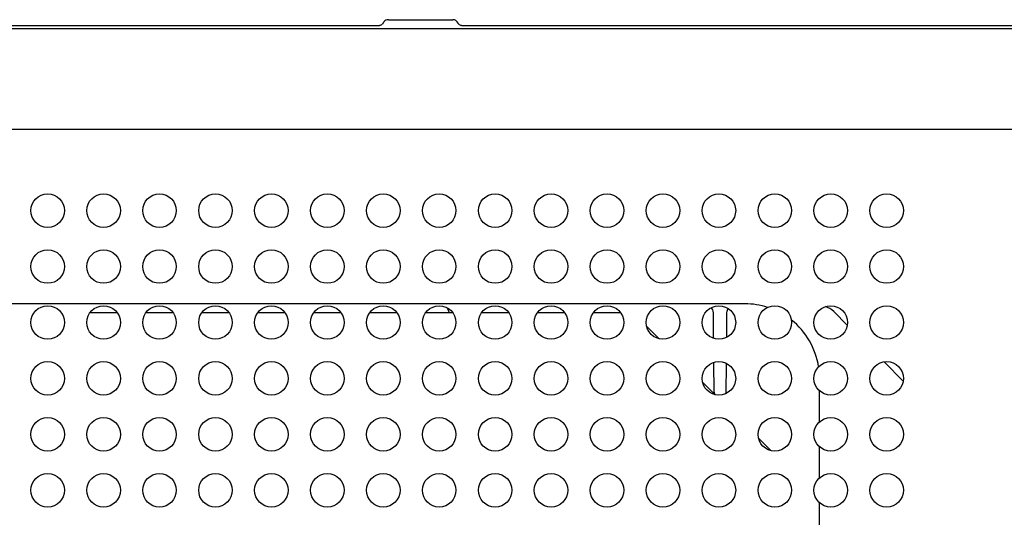
# Model space of a CAD drawing. Extents: x 0 to 420, y 0 to 297.
# Drawn here: x 163 to 176, y 209 to 216 of the extents above; entities that cross this region are included whole.
import ezdxf

# ---------------------------------------------------------------- set-up
doc = ezdxf.new("R2010")
doc.units = 0
doc.layers.get('0').update_dxf_attribs({"color": 3, "linetype": 'CONTINUOUS'})
doc.layers.add('20', color=7, linetype='CONTINUOUS')
doc.styles.add('STANDARD1', font='MONOTXT', dxfattribs={"bigfont": 'BIGFONT'})
doc.dimstyles.get("Standard").update_dxf_attribs({"dimtxt": 2.5, "dimasz": 2.5, "dimexe": 1.25, "dimexo": 0.625, "dimtad": 1, "dimcen": 2.5, "dimazin": 3, "dimtfac": 1, "dimtmove": 0, "dimatfit": 3})

# ---------------------------------------------------------------- blocks, each defined once
blk = doc.blocks.new('*D39')
at = {"layer": '20', "linetype": 'CONTINUOUS'}
for p, q in [((142.425, 214.631), (137.755, 214.631)), ((139.755, 214.631), (139.237, 212.699)), ((139.755, 214.631), (139.755, 197.361)), ((139.755, 214.631), (140.273, 212.699)), ((139.755, 197.361), (139.237, 199.293)), ((139.755, 197.361), (140.273, 199.293)), ((167.807, 197.361), (137.755, 197.361))]:
    blk.add_line(p, q, dxfattribs=at)
at = {"layer": 'DEFPOINTS', "linetype": 'BYBLOCK'}
for p in [(139.755, 214.631), (143.425, 214.631), (168.807, 197.361)]:
    blk.add_point(p, dxfattribs=at)
at = {"layer": '20', "linetype": 'CONTINUOUS', "style": 'STANDARD1', "width": 0.7}
blk.add_text('173', height=2.8, rotation=90, dxfattribs=at).set_placement((138.755, 203.056))

msp = doc.modelspace()

# ---------------------------------------------------------------- linework, layer by layer
at = {"linetype": 'CONTINUOUS'}
for p, q in [((168.101, 216.113), (168.099, 216.11)), ((168.102, 216.116), (168.101, 216.113)), ((168.112, 216.131), (168.102, 216.116)), ((168.124, 216.144), (168.112, 216.131)), ((168.14, 216.153), (168.124, 216.144)), ((168.156, 216.159), (168.14, 216.153)), ((168.174, 216.161), (168.156, 216.159)), ((168.174, 216.161), (169.036, 216.161)), ((169.111, 216.11), (169.109, 216.113)), ((154.069, 216.041), (213.142, 216.041)), ((157.919, 216.084), (168.056, 216.084)), ((168.064, 216.085), (168.056, 216.084)), ((168.074, 216.087), (168.064, 216.085)), ((168.083, 216.092), (168.074, 216.087)), ((168.092, 216.1), (168.083, 216.092)), ((168.094, 216.102), (168.092, 216.1)), ((168.099, 216.11), (168.094, 216.102)), ((168.094, 216.102), (168.094, 216.102)), ((169.117, 216.102), (169.111, 216.11)), ((169.117, 216.102), (169.117, 216.102)), ((169.119, 216.099), (169.117, 216.102)), ((169.128, 216.092), (169.119, 216.099)), ((169.137, 216.087), (169.128, 216.092)), ((169.147, 216.084), (169.137, 216.087)), ((169.155, 216.084), (169.147, 216.084)), ((169.155, 216.084), (183.431, 216.084)), ((153.79, 214.691), (213.42, 214.691)), ((172.955, 212.351), (161.655, 212.351)), ((168.951, 212.304), (168.965, 212.288)), ((168.965, 212.288), (168.976, 212.266)), ((164.538, 212.231), (164.173, 212.231)), ((165.288, 212.231), (164.923, 212.231)), ((166.038, 212.231), (165.673, 212.231)), ((166.788, 212.231), (166.423, 212.231)), ((167.538, 212.231), (167.173, 212.231)), ((168.288, 212.231), (167.923, 212.231)), ((169.038, 212.231), (168.673, 212.231)), ((168.976, 212.266), (168.982, 212.243)), ((168.982, 212.243), (168.983, 212.234)), ((168.983, 212.231), (168.983, 212.233)), ((169.788, 212.231), (169.423, 212.231)), ((170.538, 212.231), (170.173, 212.231)), ((171.288, 212.231), (170.923, 212.231)), ((172.534, 211.888), (172.531, 212.232)), ((172.709, 212.232), (172.706, 211.901)), ((174.144, 212.247), (174.327, 212.065)), ((171.637, 212.049), (171.803, 211.883)), ((172.54, 211.166), (172.537, 211.565)), ((172.703, 211.553), (172.7, 211.148)), ((174.819, 211.573), (175.077, 211.315)), ((172.387, 211.299), (172.553, 211.133)), ((172.521, 211.166), (172.53, 211.156)), ((172.53, 211.156), (172.54, 211.146)), ((172.54, 211.146), (172.553, 211.133)), ((173.955, 210.769), (173.955, 211.183)), ((173.137, 210.549), (173.303, 210.383)), ((173.955, 210.019), (173.955, 210.433)), ((173.955, 209.269), (173.955, 209.683))]:
    msp.add_line(p, q, dxfattribs=at)
for centre in [(163.605, 213.601), (164.355, 213.601), (165.105, 213.601), (165.855, 213.601), (166.605, 213.601), (167.355, 213.601), (168.105, 213.601), (168.855, 213.601), (169.605, 213.601), (170.355, 213.601), (171.105, 213.601), (171.855, 213.601), (172.605, 213.601), (173.355, 213.601), (174.105, 213.601), (174.855, 213.601), (163.605, 212.851), (164.355, 212.851), (165.105, 212.851), (165.855, 212.851), (166.605, 212.851), (167.355, 212.851), (168.105, 212.851), (168.855, 212.851), (169.605, 212.851), (170.355, 212.851), (171.105, 212.851), (171.855, 212.851), (172.605, 212.851), (173.355, 212.851), (174.105, 212.851), (174.855, 212.851), (163.605, 212.101), (164.355, 212.101), (165.105, 212.101), (165.855, 212.101), (166.605, 212.101), (167.355, 212.101), (168.105, 212.101), (168.855, 212.101), (169.605, 212.101), (170.355, 212.101), (171.105, 212.101), (171.855, 212.101), (172.605, 212.101), (173.355, 212.101), (174.105, 212.101), (174.855, 212.101), (163.605, 211.351), (164.355, 211.351), (165.105, 211.351), (165.855, 211.351), (166.605, 211.351), (167.355, 211.351), (168.105, 211.351), (168.855, 211.351), (169.605, 211.351), (170.355, 211.351), (171.105, 211.351), (171.855, 211.351), (172.605, 211.351), (173.355, 211.351), (174.105, 211.351), (174.855, 211.351), (163.605, 210.601), (164.355, 210.601), (165.105, 210.601), (165.855, 210.601), (166.605, 210.601), (167.355, 210.601), (168.105, 210.601), (168.855, 210.601), (169.605, 210.601), (170.355, 210.601), (171.105, 210.601), (171.855, 210.601), (172.605, 210.601), (173.355, 210.601), (174.105, 210.601), (174.855, 210.601), (163.605, 209.851), (164.355, 209.851), (165.105, 209.851), (165.855, 209.851), (166.605, 209.851), (167.355, 209.851), (168.105, 209.851), (168.855, 209.851), (169.605, 209.851), (170.355, 209.851), (171.105, 209.851), (171.855, 209.851), (172.605, 209.851), (173.355, 209.851), (174.105, 209.851), (174.855, 209.851)]:
    msp.add_circle(centre, 0.225, dxfattribs=at)
for centre, radius, start, end in [((169.036, 216.081), 0.08, 23.8348, 90), ((172.431, 212.231), 0.1, 0.423, 44.1303), ((172.809, 212.231), 0.1, 144.6724, 179.4957), ((172.955, 211.351), 1, 72.3641, 90), ((173.936, 212.031), 0.3, 46.0996, 71.1436), ((172.955, 211.351), 1, 8.9694, 51.4909), ((172.59, 211.167), 0.05, 180.5, 222.7958)]:
    msp.add_arc(centre, radius, start, end, dxfattribs=at)

# ---------------------------------------------------------------- dimensions: what is measured, and where the dimension line sits
at = {"layer": '20'}
dim = msp.add_linear_dim(base=(139.755, 214.631), p1=(168.807, 197.361), p2=(143.425, 214.631), angle=270, dimstyle='Standard', dxfattribs=at)
dim.commit()
dim.dimension.update_dxf_attribs({"geometry": '*D39', "text_midpoint": (137.355, 205.996), "dimtype": 128})

doc.saveas('drawing.dxf')
